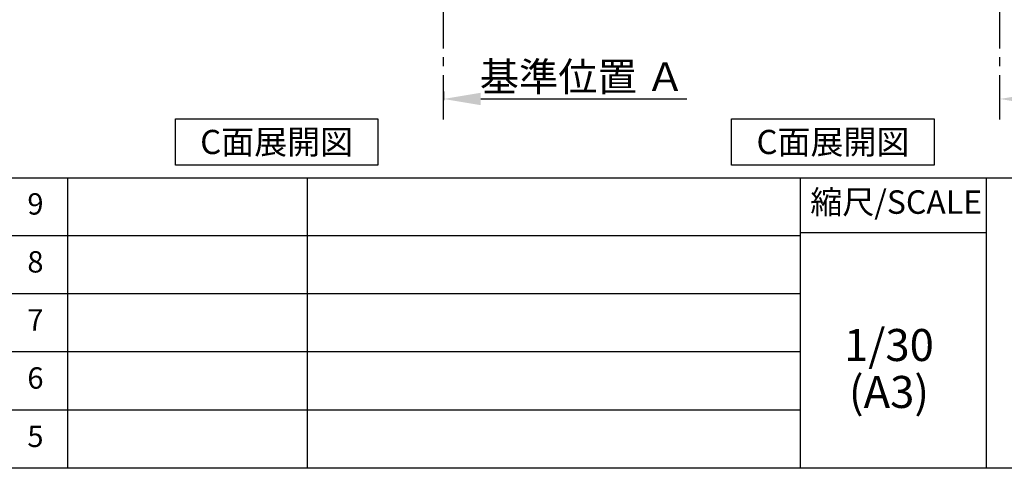
# Model space of a CAD drawing. Extents: x 163 to 26285, y 210 to 8610.
# Drawn here: x 20783 to 23554, y 210 to 1471 of the extents above; entities that cross this region are included whole.
import ezdxf

# ---------------------------------------------------------------- set-up
doc = ezdxf.new("R2010")
doc.units = 0
doc.header["$LTSCALE"] = 50
doc.header["$MEASUREMENT"] = 0
doc.linetypes.add('CENTER', pattern=[2, 1.25, -0.25, 0.25, -0.25])
doc.layers.get('0').update_dxf_attribs({"linetype": 'CONTINUOUS'})
for name, color, linetype in [('111-壁仕上', 3, 'CONTINUOUS'), ('160-文字', 254, 'CONTINUOUS'), ('166-寸法B', 11, 'CONTINUOUS'), ('190-図面外枠', 5, 'CONTINUOUS'), ('191-図面内枠', 4, 'CONTINUOUS')]:
    doc.layers.add(name, color=color, linetype=linetype)
doc.styles.add('KH001', font='txt')
doc.dimstyles.new('KH1xx030', dxfattribs={"dimscale": 30, "dimtxt": 2, "dimasz": 0.6, "dimexe": 0.3, "dimexo": 1.2, "dimgap": 0.5, "dimtad": 3, "dimdec": 1, "dimdsep": 46, "dimlunit": 6, "dimtxsty": 'KH001', "dimblk": 'DOT', "dimcen": 1, "dimdle": 1, "dimclrd": 256, "dimclre": 256, "dimclrt": 256, "dimadec": 0, "dimazin": 0, "dimtfac": 1, "dimtdec": 1, "dimtix": 1, "dimtmove": 2, "dimatfit": 3, "dimldrblk": 'CLOSEDBLANK', "dimfxl": 1, "dimtolj": 1, "dimtzin": 0, "dimlwd": -1, "dimlwe": -1, "dimarcsym": 0})

# ---------------------------------------------------------------- blocks, each defined once
blk = doc.blocks.new('*D180')
at = {"layer": '166-寸法B', "transparency": 16777216}
for p, q in [((23541.7, 1220.8), (23541.7, 1251.6)), ((23646.7, 1248.6), (24224, 1248.6))]:
    blk.add_line(p, q, dxfattribs=at)
blk.add_solid([(23646.7, 1266.1), (23646.7, 1231.1), (23541.7, 1248.6)], dxfattribs=at)
at = {"layer": '166-寸法B', "transparency": 16777216, "insert": (23930.8, 1311), "char_height": 81, "attachment_point": 5, "style": 'KH001'}
blk.add_mtext('\\A1;基準位置 Ａ', dxfattribs=at)
blk = doc.blocks.new('_ClosedBlank')
at = {"color": 0, "linetype": 'ByBlock', "lineweight": -2}
for p, q in [((-1, 0.167), (0, 0)), ((-1, 0.167), (-1, -0.167)), ((0, 0), (-1, -0.167))]:
    blk.add_line(p, q, dxfattribs=at)
blk = doc.blocks.new('_None')
blk = doc.blocks.new('*D182')
at = {"layer": '166-寸法B', "transparency": 16777216}
for p, q in [((21976.1, 1269.7), (21976.1, 1245.6)), ((22081.1, 1248.6), (22661.2, 1248.6))]:
    blk.add_line(p, q, dxfattribs=at)
blk.add_solid([(22081.1, 1266.1), (22081.1, 1231.1), (21976.1, 1248.6)], dxfattribs=at)
at = {"layer": '166-寸法B', "transparency": 16777216, "insert": (22366.6, 1311), "char_height": 81, "attachment_point": 5, "style": 'KH001'}
blk.add_mtext('\\A1;基準位置 Ａ', dxfattribs=at)

msp = doc.modelspace()

# ---------------------------------------------------------------- linework, layer by layer
at = {"layer": '111-壁仕上', "color": 253, "linetype": 'CENTER', "ltscale": 2}
for p, q in [((21976.07, 1190.75), (21976.07, 3450.76)), ((23541.7, 1190.75), (23541.7, 3451.69))]:
    msp.add_line(p, q, dxfattribs=at)
at = {"layer": '160-文字'}
for points in [[(21221.36, 1192.85), (21791.39, 1192.85), (21791.39, 1062.42), (21221.36, 1062.42)], [(22786.99, 1192.85), (23357.02, 1192.85), (23357.02, 1062.42), (22786.99, 1062.42)]]:
    msp.add_lwpolyline(points, close=True, dxfattribs=at)
at = {"layer": '190-図面外枠'}
msp.add_line((26285.39, 210.4), (14136.57, 210.4), dxfattribs=at)
at = {"layer": '191-図面内枠'}
for p, q in [((14136.57, 1027.33), (26285.39, 1027.33)), ((20918.11, 1027.33), (20918.11, 210.4)), ((21592.76, 1027.33), (21592.76, 210.4)), ((22979.35, 1027.33), (22979.35, 210.4)), ((23503.08, 1027.33), (23503.08, 210.4)), ((18494.95, 864.4), (22979.35, 864.4)), ((22979.35, 872.98), (23503.08, 872.98)), ((18494.95, 701.4), (22979.35, 701.4)), ((18494.95, 538.4), (22979.35, 538.4)), ((18494.95, 374.4), (22979.35, 374.4))]:
    msp.add_line(p, q, dxfattribs=at)

# ---------------------------------------------------------------- texts
at = {"layer": '160-文字', "char_height": 68, "attachment_point": 5, "style": 'KH001'}
for insert in [(21506.38, 1127.64), (23072.01, 1127.64)]:
    msp.add_mtext('{\\fArial|b0|i0|c0|p32;C}面展開図', dxfattribs=dict(at, insert=insert))
at = {"layer": '160-文字', "attachment_point": 5, "line_spacing_factor": 0.876232, "style": 'KH001'}
for s, insert, char_height in [('9', (20827.63, 945.83), 60), ('8', (20827.63, 782.9), 60), ('7', (20827.63, 619.9), 60), ('1/30', (23229.75, 545.27), 90), ('6', (20827.63, 456.4), 60), ('(A3)', (23229.75, 413.27), 90), ('5', (20827.63, 292.4), 60)]:
    msp.add_mtext(s, dxfattribs=dict(at, insert=insert, char_height=char_height))
at = {"layer": '191-図面内枠', "insert": (23249.95, 950.16), "char_height": 66, "attachment_point": 5, "line_spacing_factor": 0.782827, "style": 'KH001'}
msp.add_mtext('縮尺/SCALE', dxfattribs=at)

# ---------------------------------------------------------------- dimensions: what is measured, and where the dimension line sits
at = {"layer": '166-寸法B'}
for base, p1, p2, picture, middle in [((22652.23, 1248.55), (21976.07, 1299.68), (22652.23, 1062.07), '*D182', (22366.65, 1311.04)), ((24214.97, 1248.55), (23541.7, 1190.75), (24214.97, 1025.81), '*D180', (23930.83, 1311.04))]:
    dim = msp.add_linear_dim(base=base, p1=p1, p2=p2, angle=180, text='基準位置 Ａ', dimstyle='KH1xx030', override={"dimtxt": 2.7, "dimasz": 3.5, "dimexe": 0.1, "dimexo": 1, "dimblk2": 'None', "dimsah": 1, "dimdle": 0.3, "dimse2": 1}, dxfattribs=at)
    dim.commit()
    dim.dimension.update_dxf_attribs({"geometry": picture, "text_midpoint": middle})

doc.saveas('drawing.dxf')
